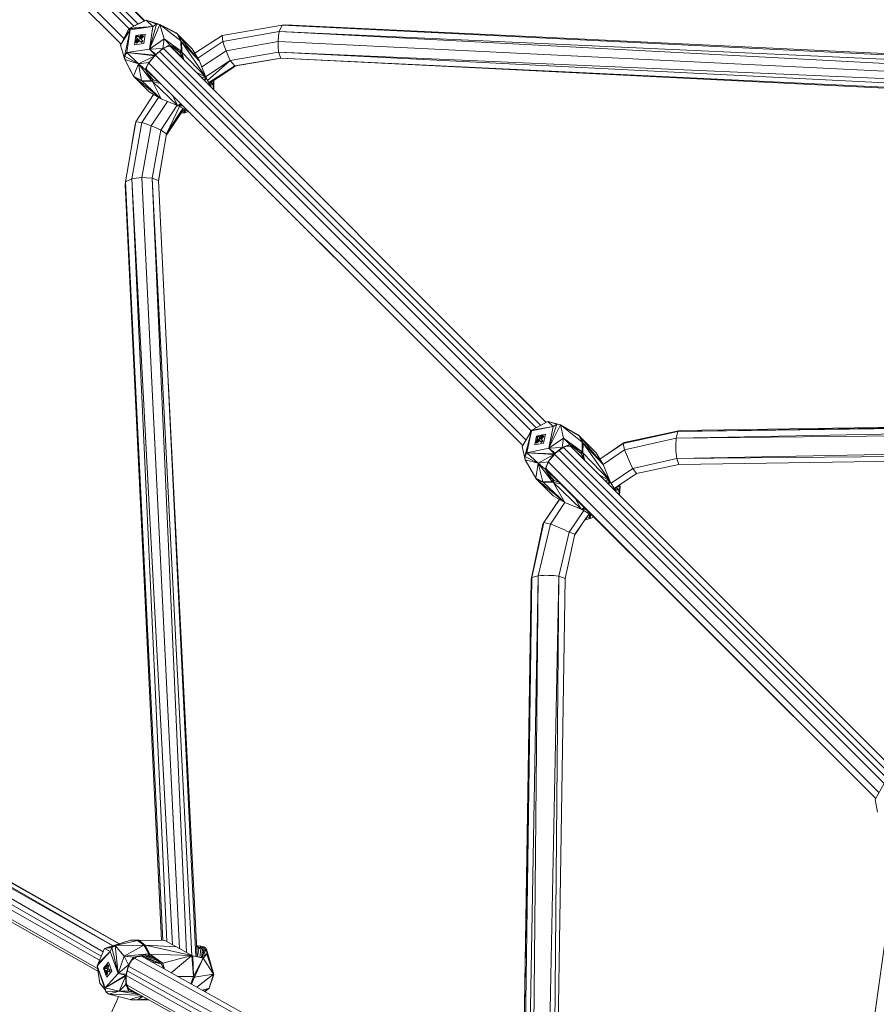
# Model space of a CAD drawing. Units: millimetres. Extents: x 1128 to 10599, y 116 to 7964.
# Drawn here: x 2008 to 2402, y 2691 to 3144 of the extents above; entities that cross this region are included whole.
import ezdxf

# ---------------------------------------------------------------- set-up
doc = ezdxf.new("R2010")
doc.units = ezdxf.units.MM

msp = doc.modelspace()

# ---------------------------------------------------------------- linework, layer by layer
at = {"color": 7, "linetype": 'Continuous', "lineweight": 15}
for p, q in [((2064.95, 3143.87), (1857.11, 3351.78)), ((1857.22, 3351.79), (2065.12, 3143.95)), ((1850.76, 3347.46), (2057.98, 3140.25)), ((1852.47, 3349.04), (2060.06, 3141.47)), ((1854.07, 3350.45), (2062.02, 3142.49)), ((1847.56, 3343.84), (2055.57, 3135.88)), ((1846.36, 3341.08), (2054.22, 3133.16)), ((2065.77, 3144.26), (2058.3, 3140.55)), ((2062.17, 3142.57), (2058.3, 3140.55)), ((2062.17, 3142.57), (2065.77, 3144.26)), ((2072.14, 3142.33), (2065.77, 3144.26)), ((2068.91, 3141.39), (2065.77, 3144.26)), ((2065.77, 3144.26), (2070.61, 3142.42)), ((2070.61, 3142.42), (2067.37, 3130.86)), ((2072.14, 3142.33), (2067.37, 3130.86)), ((2068.91, 3141.39), (2070.61, 3142.42)), ((2070.61, 3142.42), (2072.14, 3142.33)), ((2079.57, 3138.37), (2072.14, 3142.33)), ((2081.73, 3134.75), (2072.14, 3142.33)), ((2080.01, 3138.01), (2072.14, 3142.33)), ((2072.14, 3142.33), (2074.03, 3135.69)), ((2129.78, 3142.14), (2128.31, 3141.92)), ((2477.74, 3125.37), (2129.78, 3142.14)), ((2058.39, 3139.84), (2054.01, 3132.73)), ((2055.66, 3136.06), (2057.67, 3139.93)), ((2058.39, 3139.84), (2055.66, 3136.06)), ((2058.39, 3139.84), (2055.82, 3127.67)), ((2058.39, 3139.84), (2056.84, 3129.31)), ((2057.67, 3139.93), (2057.98, 3140.25)), ((2058.39, 3139.84), (2057.67, 3139.93)), ((2057.98, 3140.25), (2068.91, 3141.39)), ((2058.3, 3140.55), (2057.98, 3140.25)), ((2058.39, 3139.84), (2057.98, 3140.25)), ((2068.91, 3141.39), (2058.3, 3140.55)), ((2058.39, 3139.84), (2068.91, 3141.39)), ((2065.35, 3137.83), (2061.04, 3137.19)), ((2063.2, 3136.99), (2063.93, 3137.48)), ((2063.93, 3137.48), (2064.05, 3137.36)), ((2064.71, 3133.51), (2065.35, 3137.83)), ((2068.91, 3141.39), (2067.37, 3130.86)), ((2076.3, 3140.11), (2076.32, 3140.11)), ((2076.32, 3140.11), (2079.57, 3138.37)), ((2080.01, 3138.01), (2079.57, 3138.37)), ((2080.01, 3138.01), (2081.73, 3134.75)), ((2080.01, 3138.01), (2082.12, 3134.28)), ((2080.01, 3138.01), (2090.33, 3125.39)), ((2080.01, 3138.01), (2086.97, 3131.06)), ((2128.31, 3141.92), (2100.72, 3137.25)), ((2101.11, 3134.47), (2127.08, 3138.96)), ((2128.31, 3141.92), (2127.08, 3138.96)), ((2127.08, 3138.96), (2479.73, 3120.35)), ((2127.08, 3138.96), (2478.27, 3122.95)), ((2477.75, 3124.78), (2128.31, 3141.92)), ((2054.01, 3132.73), (2055.66, 3136.06)), ((2061.04, 3137.19), (2060.4, 3132.88)), ((2060.4, 3132.88), (2064.71, 3133.51)), ((2060.74, 3134.3), (2061.24, 3135.03)), ((2060.87, 3134.18), (2060.74, 3134.3)), ((2060.87, 3134.18), (2061, 3134.05)), ((2062.16, 3135.35), (2060.93, 3134.12)), ((2061.13, 3133.91), (2061, 3134.05)), ((2061.06, 3136.46), (2061.41, 3136.82)), ((2061.4, 3136.12), (2061.06, 3136.46)), ((2061.13, 3133.91), (2061.27, 3133.77)), ((2061.24, 3136.27), (2061.95, 3136.98)), ((2061.24, 3135.03), (2061.8, 3135.72)), ((2061.76, 3134.5), (2061.27, 3133.77)), ((2061.45, 3133.59), (2061.27, 3133.77)), ((2061.8, 3135.72), (2061.4, 3136.12)), ((2061.77, 3137.16), (2061.41, 3136.82)), ((2061.95, 3136.98), (2061.41, 3136.82)), ((2062.69, 3134.83), (2061.45, 3133.59)), ((2061.76, 3134.5), (2061.45, 3133.59)), ((2062.33, 3135.19), (2061.76, 3134.5)), ((2061.77, 3137.16), (2062.11, 3136.83)), ((2062.16, 3135.35), (2061.8, 3135.72)), ((2062.11, 3136.83), (2062.51, 3136.42)), ((2062.86, 3134.66), (2062.33, 3135.19)), ((2062.36, 3135.16), (2062.87, 3136.06)), ((2062.51, 3136.42), (2063.2, 3136.99)), ((2062.87, 3136.06), (2062.51, 3136.42)), ((2063.43, 3134.09), (2062.86, 3134.66)), ((2062.87, 3136.06), (2064.11, 3137.3)), ((2063.73, 3136.46), (2063.04, 3135.9)), ((2063.04, 3135.9), (2063.56, 3135.37)), ((2063.2, 3136.99), (2064.11, 3137.3)), ((2064.45, 3136.96), (2063.4, 3135.54)), ((2064.63, 3136.77), (2063.4, 3135.54)), ((2063.77, 3134.46), (2063.43, 3134.09)), ((2063.61, 3133.91), (2063.43, 3134.09)), ((2063.56, 3135.37), (2064.13, 3134.8)), ((2064.32, 3134.62), (2063.61, 3133.91)), ((2063.77, 3134.46), (2063.61, 3133.91)), ((2063.73, 3136.46), (2064.45, 3136.96)), ((2064.13, 3134.8), (2063.77, 3134.46)), ((2064.11, 3137.3), (2063.79, 3136.51)), ((2064.05, 3137.36), (2064.18, 3137.23)), ((2064.13, 3134.8), (2064.32, 3134.62)), ((2064.18, 3137.23), (2064.31, 3137.09)), ((2064.31, 3137.09), (2064.45, 3136.96)), ((2064.63, 3136.77), (2064.45, 3136.96)), ((2067.37, 3130.86), (2074.03, 3135.69)), ((2073.5, 3131.24), (2074.03, 3135.69)), ((2076.71, 3132.9), (2073.5, 3131.24)), ((2076.71, 3132.9), (2074.03, 3135.69)), ((2074.03, 3135.69), (2081.96, 3129.99)), ((2076.71, 3132.9), (2075.38, 3132.17)), ((2076.71, 3132.9), (2081.96, 3129.99)), ((2076.71, 3132.9), (2081.19, 3129.57)), ((2082.12, 3134.28), (2081.73, 3134.75)), ((2081.96, 3129.99), (2081.73, 3134.75)), ((2082.12, 3134.28), (2081.96, 3129.99)), ((2082.26, 3129.56), (2082.12, 3134.28)), ((2093.24, 3118.03), (2082.12, 3134.28)), ((2082.12, 3134.28), (2090.33, 3125.39)), ((2082.12, 3134.28), (2082.12, 3129.77)), ((2100.72, 3137.25), (2088.2, 3128.99)), ((2089.5, 3126.8), (2101.11, 3134.47)), ((2100.72, 3137.25), (2101.11, 3134.47)), ((2102.56, 3130.06), (2126.47, 3134.44)), ((2126.47, 3134.44), (2481.56, 3117.07)), ((2055.9, 3126.09), (2054.01, 3132.73)), ((2055.82, 3127.67), (2056.84, 3129.31)), ((2067.37, 3130.86), (2056.84, 3129.31)), ((2062.26, 3124.16), (2056.84, 3129.31)), ((2056.84, 3129.31), (2069.73, 3127.87)), ((2070.04, 3128.18), (2056.84, 3129.31)), ((2067.37, 3130.86), (2073.5, 3131.24)), ((2070.04, 3128.18), (2067.37, 3130.86)), ((2067.37, 3130.86), (2070.36, 3128.49)), ((2070.04, 3128.18), (2070.36, 3128.49)), ((2070.04, 3128.18), (2070.35, 3128.44)), ((2070.35, 3128.44), (2070.21, 3128.3)), ((2072.57, 3130.43), (2070.35, 3128.44)), ((2070.36, 3128.49), (2070.35, 3128.44)), ((2070.36, 3128.49), (2073.5, 3131.24)), ((2072.57, 3130.43), (2070.36, 3128.49)), ((2245.3, 2956.54), (2071.95, 3129.86)), ((2072.57, 3130.43), (2074.16, 3131.56)), ((2072.57, 3130.43), (2073.5, 3131.24)), ((2075.38, 3132.17), (2073.5, 3131.24)), ((2073.5, 3131.24), (2074.16, 3131.56)), ((2073.76, 3131.27), (2247.38, 2957.66)), ((2074.16, 3131.56), (2075.38, 3132.17)), ((2077.56, 3132.27), (2075.38, 3132.17)), ((2076.81, 3132.24), (2249.93, 2959.04)), ((2082.44, 3126.97), (2077.01, 3132.24)), ((2081.43, 3129.21), (2079.67, 3130.71)), ((2081.43, 3129.21), (2080.72, 3129.92)), ((2080.97, 3129.74), (2081.32, 3129.39)), ((2081.96, 3129.99), (2081.19, 3129.57)), ((2081.19, 3129.57), (2081.19, 3129.57)), ((2081.19, 3129.57), (2081.32, 3129.39)), ((2081.32, 3129.39), (2082.12, 3129.77)), ((2081.43, 3129.21), (2081.32, 3129.39)), ((2081.43, 3129.21), (2082.12, 3129.77)), ((2081.43, 3129.21), (2082.26, 3129.56)), ((2081.43, 3129.21), (2082.44, 3126.97)), ((2082.12, 3129.77), (2081.96, 3129.99)), ((2082.12, 3129.77), (2082.26, 3129.56)), ((2093.24, 3118.03), (2082.26, 3129.56)), ((2083.11, 3125.93), (2082.26, 3129.56)), ((2082.65, 3126.39), (2082.26, 3129.56)), ((2082.26, 3129.56), (2082.44, 3126.97)), ((2086.97, 3131.06), (2090.33, 3125.39)), ((2091.4, 3122.69), (2102.56, 3130.06)), ((2104.52, 3125.71), (2126.74, 3129.56)), ((2126.74, 3129.56), (2483.35, 3113.9)), ((2127.83, 3126.74), (2126.74, 3129.56)), ((2484.74, 3111.37), (2126.74, 3129.56)), ((2062.26, 3124.16), (2055.82, 3127.67)), ((2055.9, 3126.09), (2055.82, 3127.67)), ((2062.26, 3124.16), (2055.9, 3126.09)), ((2059.97, 3118.54), (2055.9, 3126.09)), ((2057.9, 3122.15), (2055.9, 3126.09)), ((2062.26, 3124.16), (2059.97, 3118.54)), ((2062.26, 3124.16), (2069.73, 3127.87)), ((2062.26, 3124.16), (2066.99, 3124.73)), ((2062.26, 3124.16), (2065.34, 3121.56)), ((2062.26, 3124.16), (2068.24, 3116.27)), ((2062.26, 3124.16), (2063.63, 3116.45)), ((2066.99, 3124.73), (2065.34, 3121.56)), ((2066.42, 3123.63), (2067.62, 3125.42)), ((2069.73, 3127.87), (2066.99, 3124.73)), ((2069.79, 3127.87), (2066.99, 3124.73)), ((2066.99, 3124.73), (2067.62, 3125.42)), ((2067, 3124.5), (2240.66, 2950.91)), ((2069.79, 3127.87), (2067.62, 3125.42)), ((2070.04, 3128.18), (2069.73, 3127.87)), ((2069.93, 3128.01), (2069.73, 3127.87)), ((2069.79, 3127.87), (2069.73, 3127.87)), ((2069.79, 3127.87), (2069.93, 3128.01)), ((2070.04, 3128.18), (2069.93, 3128.01)), ((2070.07, 3128.16), (2069.93, 3128.01)), ((2070.04, 3128.18), (2070.21, 3128.3)), ((2070.04, 3128.18), (2070.07, 3128.16)), ((2070.21, 3128.3), (2070.07, 3128.16)), ((2070.07, 3128.16), (2243.04, 2955.19)), ((2082.56, 3126.48), (2082.44, 3126.97)), ((2093.24, 3118.03), (2090.33, 3125.39)), ((2093.17, 3118.22), (2104.52, 3125.71)), ((2104.52, 3125.71), (2094.05, 3116.49)), ((2106.57, 3123.21), (2104.52, 3125.71)), ((2127.83, 3126.74), (2106.57, 3123.21)), ((2107.05, 3123.18), (2127.96, 3126.74)), ((2485.26, 3109), (2127.83, 3126.74)), ((2485.14, 3109.63), (2127.83, 3126.74)), ((2057.9, 3122.15), (2059.97, 3118.54)), ((2065.9, 3122.37), (2065.34, 3121.56)), ((2065.34, 3121.56), (2068.24, 3116.27)), ((2066.41, 3123.62), (2065.9, 3122.37)), ((2065.94, 3120.46), (2065.9, 3122.37)), ((2065.92, 3121.61), (2239.14, 2948.33)), ((2065.92, 3121.52), (2066.55, 3120.86)), ((2065.92, 3121.29), (2071.49, 3115.88)), ((2066.18, 3120.02), (2069.01, 3116.8)), ((2066.55, 3120.86), (2224.84, 2962.63)), ((2093.24, 3118.03), (2088.74, 3120.3)), ((2106.57, 3123.21), (2094.58, 3115.53)), ((2095.08, 3115.28), (2107.05, 3123.18)), ((2106.57, 3123.21), (2107.05, 3123.18)), ((2063.63, 3116.45), (2059.97, 3118.54)), ((2060.08, 3118.37), (2059.97, 3118.54)), ((2060.08, 3118.37), (2063.63, 3116.45)), ((2060.08, 3118.37), (2063.91, 3116.12)), ((2060.08, 3118.37), (2060.21, 3118.22)), ((2072.69, 3107.96), (2060.21, 3118.22)), ((2060.21, 3118.22), (2063.91, 3116.12)), ((2067.17, 3111.26), (2060.21, 3118.22)), ((2068.24, 3116.27), (2063.63, 3116.45)), ((2063.63, 3116.45), (2063.91, 3116.12)), ((2068.24, 3116.27), (2063.91, 3116.12)), ((2072.69, 3107.96), (2063.91, 3116.12)), ((2063.91, 3116.12), (2068.66, 3115.97)), ((2069.01, 3116.8), (2066.65, 3119.16)), ((2066.69, 3119.09), (2068.65, 3117.04)), ((2068.65, 3117.04), (2066.93, 3118.65)), ((2067.46, 3118.29), (2068.84, 3116.91)), ((2068.24, 3116.27), (2068.65, 3117.04)), ((2068.24, 3116.27), (2068.84, 3116.91)), ((2068.24, 3116.27), (2068.45, 3116.11)), ((2068.84, 3116.91), (2068.45, 3116.11)), ((2068.45, 3116.11), (2068.66, 3115.97)), ((2068.65, 3117.04), (2068.84, 3116.91)), ((2068.66, 3115.97), (2069.01, 3116.8)), ((2080.2, 3104.99), (2068.66, 3115.97)), ((2072.28, 3115.14), (2068.66, 3115.97)), ((2072.69, 3107.96), (2068.66, 3115.97)), ((2068.84, 3116.91), (2069.01, 3116.8)), ((2071.55, 3115.86), (2069.01, 3116.8)), ((2093.24, 3118.03), (2091.2, 3117.83)), ((2093.24, 3118.03), (2092.44, 3116.59)), ((2093.35, 3117.83), (2092.56, 3116.47)), ((2092.67, 3116.36), (2093.44, 3117.61)), ((2093.24, 3118.03), (2093.35, 3117.83)), ((2093.44, 3117.61), (2093.35, 3117.83)), ((2095.37, 3114.11), (2093.44, 3117.61)), ((2094.88, 3114.99), (2096.7, 3114.78)), ((2095.37, 3114.11), (2096.7, 3114.78)), ((2096.7, 3114.78), (2095.49, 3115.55)), ((2096.85, 3116.45), (2096.7, 3114.78)), ((2096.7, 3114.78), (2096.82, 3112.21)), ((2096.88, 3116.47), (2096.89, 3112.14)), ((2072.69, 3107.96), (2067.17, 3111.26)), ((2095.37, 3114.11), (2095.1, 3113.93)), ((2095.37, 3114.11), (2095.11, 3113.92)), ((2095.37, 3114.11), (2095.73, 3113.3)), ((2069.23, 3110.02), (2060.96, 3097.46)), ((2063.74, 3097.07), (2071.42, 3108.72)), ((2068.15, 3095.62), (2075.54, 3106.83)), ((2072.69, 3107.96), (2080.2, 3104.99)), ((2078.02, 3109.4), (2080.2, 3104.99)), ((2081.62, 3105.8), (2080.2, 3104.99)), ((2072.5, 3093.66), (2080.01, 3105.06)), ((2075.03, 3091.13), (2082.94, 3103.15)), ((2075.13, 3091.97), (2081.15, 3104.49)), ((2082.72, 3103.6), (2075.7, 3093.14)), ((2080.62, 3104.79), (2080.2, 3104.99)), ((2080.4, 3104.87), (2080.2, 3104.99)), ((2080.62, 3104.79), (2080.4, 3104.87)), ((2080.62, 3104.79), (2081.86, 3105.56)), ((2080.62, 3104.79), (2081.9, 3105.51)), ((2080.62, 3104.79), (2082.63, 3104.79)), ((2080.62, 3104.79), (2084.13, 3102.81)), ((2083.44, 3101.53), (2081.78, 3101.38)), ((2083.44, 3101.53), (2082.81, 3102.94)), ((2083.44, 3101.53), (2083.36, 3103.24)), ((2083.44, 3101.53), (2083.4, 3103.22)), ((2083.44, 3101.53), (2084.13, 3102.81)), ((2083.44, 3101.53), (2085.28, 3102.14)), ((2084.52, 3102.9), (2084.13, 3102.81)), ((2060.96, 3097.46), (2056.24, 3069.85)), ((2059.18, 3071.12), (2063.74, 3097.07)), ((2060.96, 3097.46), (2060.71, 3096.25)), ((2060.96, 3097.46), (2063.74, 3097.07)), ((2059.19, 3087.14), (2060.71, 3096.25)), ((2063.79, 3071.76), (2068.15, 3095.62)), ((2068.57, 3071.51), (2072.5, 3093.66)), ((2075.13, 3091.97), (2072.5, 3093.66)), ((2075.03, 3091.13), (2075.4, 3092.52)), ((2071.48, 3070.4), (2075.13, 3091.97)), ((2071.5, 3070), (2075.03, 3091.13)), ((2075.13, 3091.97), (2075.03, 3091.13)), ((2056.24, 3069.85), (2056.09, 3068.45)), ((2056.24, 3069.85), (2059.18, 3071.12)), ((2056.24, 3069.85), (2073.45, 2720.48)), ((2077.87, 2718.49), (2059.18, 3071.12)), ((2075.27, 2719.95), (2059.18, 3071.12)), ((2081.15, 2716.65), (2063.79, 3071.76)), ((2084.32, 2714.88), (2068.57, 3071.51)), ((2068.57, 3071.51), (2086.86, 2713.48)), ((2071.48, 3070.4), (2068.57, 3071.51)), ((2071.48, 3070.4), (2088.59, 2713.07)), ((2056.09, 3068.45), (2072.85, 2720.49)), ((2076.03, 2975.51), (2075.9, 2978.04)), ((2076.03, 2975.51), (2089.22, 2712.94)), ((2238.03, 2970.95), (2232.73, 2976.25)), ((2238.03, 2970.95), (2249.94, 2959.04)), ((2243.04, 2955.19), (2253.14, 2957.17)), ((2243.13, 2955.1), (2253.14, 2957.17)), ((2250.62, 2959.41), (2243.36, 2955.49)), ((2253.14, 2957.17), (2243.36, 2955.49)), ((2256.5, 2957.96), (2250.62, 2959.41)), ((2253.14, 2957.17), (2250.62, 2959.41)), ((2250.62, 2959.41), (2254.87, 2958.16)), ((2254.87, 2958.16), (2251.07, 2947.16)), ((2256.5, 2957.96), (2251.07, 2947.16)), ((2253.14, 2957.17), (2251.07, 2947.16)), ((2253.14, 2957.17), (2254.87, 2958.16)), ((2254.87, 2958.16), (2256.5, 2957.96)), ((2264.69, 2953.25), (2256.5, 2957.96)), ((2265.15, 2952.88), (2256.5, 2957.96)), ((2266.51, 2949.97), (2256.5, 2957.96)), ((2256.5, 2957.96), (2257.9, 2951.82)), ((2309.78, 2951.84), (2571.36, 2956.74)), ((2310.52, 2954.83), (2570.09, 2959.37)), ((2570.31, 2958.53), (2310.52, 2954.83)), ((2535.19, 2958.76), (2311.56, 2955.27)), ((2243.13, 2955.1), (2238.87, 2947.87)), ((2243.13, 2955.1), (2240.08, 2943.41)), ((2243.13, 2955.1), (2241.06, 2945.09)), ((2241.13, 2951.71), (2242.74, 2954.86)), ((2242.74, 2954.86), (2243.04, 2955.19)), ((2243.13, 2955.1), (2242.74, 2954.86)), ((2243.36, 2955.49), (2243.04, 2955.19)), ((2243.13, 2955.1), (2243.04, 2955.19)), ((2245.47, 2952.76), (2244.62, 2948.65)), ((2245.39, 2952.13), (2245.73, 2952.5)), ((2245.65, 2951.87), (2245.39, 2952.13)), ((2249.57, 2953.6), (2245.47, 2952.76)), ((2245.59, 2951.93), (2246.3, 2952.64)), ((2246, 2951.52), (2245.65, 2951.87)), ((2246.09, 2952.84), (2245.73, 2952.5)), ((2246.3, 2952.64), (2245.73, 2952.5)), ((2246.09, 2952.84), (2246.36, 2952.57)), ((2246.36, 2952.57), (2246.71, 2952.23)), ((2246.57, 2950.95), (2247.11, 2951.82)), ((2246.71, 2952.23), (2247.4, 2952.79)), ((2247.11, 2951.82), (2246.71, 2952.23)), ((2247.11, 2951.82), (2248.35, 2953.06)), ((2247.87, 2952.32), (2247.17, 2951.76)), ((2247.17, 2951.76), (2247.65, 2951.28)), ((2247.58, 2951.36), (2247.17, 2951.76)), ((2247.4, 2952.79), (2248.14, 2953.27)), ((2247.4, 2952.79), (2248.35, 2953.06)), ((2248.61, 2952.8), (2247.58, 2951.36)), ((2248.81, 2952.59), (2247.58, 2951.36)), ((2247.87, 2952.32), (2248.61, 2952.8)), ((2248.35, 2953.06), (2248.08, 2952.46)), ((2248.14, 2953.27), (2248.25, 2953.16)), ((2248.2, 2953.21), (2248.14, 2953.27)), ((2248.14, 2953.27), (2248.14, 2953.26)), ((2248.25, 2953.16), (2248.36, 2953.04)), ((2248.36, 2953.04), (2248.48, 2952.92)), ((2248.48, 2952.92), (2248.61, 2952.8)), ((2248.81, 2952.59), (2248.61, 2952.8)), ((2248.72, 2949.5), (2249.57, 2953.6)), ((2251.07, 2947.16), (2257.9, 2951.82)), ((2257.28, 2947.45), (2257.9, 2951.82)), ((2260.77, 2948.84), (2257.9, 2951.82)), ((2257.9, 2951.82), (2266.45, 2945.5)), ((2265.15, 2952.88), (2264.69, 2953.25)), ((2265.15, 2952.88), (2266.51, 2949.97)), ((2265.15, 2952.88), (2266.92, 2949.48)), ((2265.15, 2952.88), (2276.09, 2939.64)), ((2265.15, 2952.88), (2272.98, 2945.04)), ((2310.52, 2954.83), (2285.29, 2949.37)), ((2311.56, 2955.27), (2285.76, 2949.72)), ((2286.04, 2946.42), (2309.78, 2951.84)), ((2310.52, 2954.83), (2309.78, 2951.84)), ((2309.78, 2951.84), (2572.71, 2954.44)), ((2311.56, 2955.27), (2310.52, 2954.83)), ((2240.26, 2941.73), (2238.87, 2947.87)), ((2251.07, 2947.16), (2241.06, 2945.09)), ((2244.62, 2948.65), (2248.72, 2949.5)), ((2244.96, 2950.08), (2245.44, 2950.82)), ((2245.07, 2949.98), (2244.96, 2950.08)), ((2245.07, 2949.98), (2245.18, 2949.86)), ((2246.4, 2951.12), (2245.17, 2949.88)), ((2245.17, 2949.88), (2245.18, 2949.86)), ((2245.3, 2949.74), (2245.18, 2949.86)), ((2245.3, 2949.74), (2245.43, 2949.62)), ((2245.9, 2950.36), (2245.43, 2949.62)), ((2245.63, 2949.41), (2245.43, 2949.62)), ((2245.44, 2950.82), (2246, 2951.52)), ((2246.87, 2950.65), (2245.63, 2949.41)), ((2245.9, 2950.36), (2245.63, 2949.41)), ((2246.46, 2951.06), (2245.9, 2950.36)), ((2246.4, 2951.12), (2246, 2951.52)), ((2246.94, 2950.58), (2246.46, 2951.06)), ((2247.48, 2950.04), (2246.94, 2950.58)), ((2247.82, 2950.41), (2247.48, 2950.04)), ((2247.68, 2949.84), (2247.48, 2950.04)), ((2247.65, 2951.28), (2248.18, 2950.75)), ((2248.39, 2950.54), (2247.68, 2949.84)), ((2247.82, 2950.41), (2247.68, 2949.84)), ((2248.18, 2950.75), (2247.82, 2950.41)), ((2248.18, 2950.75), (2248.39, 2950.54)), ((2251.07, 2947.16), (2257.28, 2947.45)), ((2253.71, 2944.52), (2251.07, 2947.16)), ((2251.07, 2947.16), (2254.03, 2944.83)), ((2254.03, 2944.83), (2257.28, 2947.45)), ((2256.38, 2946.62), (2258.07, 2947.65)), ((2256.38, 2946.62), (2257.28, 2947.45)), ((2260.77, 2948.84), (2257.28, 2947.45)), ((2259.41, 2948.15), (2257.28, 2947.45)), ((2257.28, 2947.45), (2258.07, 2947.65)), ((2257.83, 2947.5), (2410.12, 2795.22)), ((2258.07, 2947.65), (2259.41, 2948.15)), ((2260.77, 2948.84), (2259.41, 2948.15)), ((2261.83, 2948.03), (2259.41, 2948.15)), ((2260.77, 2948.84), (2266.45, 2945.5)), ((2260.77, 2948.84), (2265.7, 2945.06)), ((2412.48, 2796.58), (2261.06, 2948.07)), ((2267.09, 2942.33), (2261.15, 2948.06)), ((2265.96, 2944.68), (2262.62, 2947.43)), ((2266.45, 2945.5), (2266.51, 2949.97)), ((2266.92, 2949.48), (2266.45, 2945.5)), ((2266.92, 2949.48), (2266.51, 2949.97)), ((2266.92, 2949.48), (2266.62, 2945.27)), ((2266.78, 2945.05), (2266.92, 2949.48)), ((2279.14, 2932.13), (2266.92, 2949.48)), ((2266.92, 2949.48), (2276.09, 2939.64)), ((2285.76, 2949.72), (2274.63, 2942.17)), ((2285.29, 2949.37), (2274.64, 2942.16)), ((2285.76, 2949.72), (2285.29, 2949.37)), ((2285.29, 2949.37), (2286.04, 2946.42)), ((2310.03, 2942.39), (2576.61, 2947.73)), ((2240.08, 2943.41), (2241.06, 2945.09)), ((2246.15, 2940.28), (2240.08, 2943.41)), ((2240.26, 2941.73), (2240.08, 2943.41)), ((2246.15, 2940.28), (2241.06, 2945.09)), ((2241.06, 2945.09), (2253.4, 2944.2)), ((2253.71, 2944.52), (2241.06, 2945.09)), ((2246.15, 2940.28), (2253.4, 2944.2)), ((2253.4, 2944.2), (2250.77, 2940.95)), ((2253.52, 2944.14), (2250.77, 2940.95)), ((2253.52, 2944.14), (2251.43, 2941.6)), ((2253.71, 2944.52), (2253.4, 2944.2)), ((2253.66, 2944.28), (2253.4, 2944.2)), ((2253.52, 2944.14), (2253.4, 2944.2)), ((2253.52, 2944.14), (2253.66, 2944.28)), ((2253.71, 2944.52), (2253.66, 2944.28)), ((2253.8, 2944.42), (2253.66, 2944.28)), ((2253.71, 2944.52), (2254.03, 2944.83)), ((2253.71, 2944.52), (2254.09, 2944.7)), ((2253.71, 2944.52), (2253.94, 2944.56)), ((2253.71, 2944.52), (2253.8, 2944.42)), ((2253.94, 2944.56), (2253.8, 2944.42)), ((2253.8, 2944.42), (2405.54, 2792.69)), ((2254.09, 2944.7), (2253.94, 2944.56)), ((2256.38, 2946.62), (2254.03, 2944.83)), ((2254.03, 2944.83), (2254.09, 2944.7)), ((2256.38, 2946.62), (2254.09, 2944.7)), ((2255.83, 2946.16), (2408.01, 2794)), ((2265.96, 2944.68), (2265.19, 2945.45)), ((2265.46, 2945.24), (2265.84, 2944.86)), ((2266.45, 2945.5), (2265.7, 2945.06)), ((2265.7, 2945.06), (2265.7, 2945.06)), ((2265.7, 2945.06), (2265.84, 2944.86)), ((2265.84, 2944.86), (2266.62, 2945.27)), ((2265.96, 2944.68), (2265.84, 2944.86)), ((2265.96, 2944.68), (2266.62, 2945.27)), ((2265.96, 2944.68), (2266.78, 2945.05)), ((2265.96, 2944.68), (2267.09, 2942.33)), ((2266.62, 2945.27), (2266.45, 2945.5)), ((2266.62, 2945.27), (2266.78, 2945.05)), ((2267.71, 2941.41), (2266.78, 2945.05)), ((2279.14, 2932.13), (2266.78, 2945.05)), ((2267.25, 2941.87), (2266.78, 2945.05)), ((2266.78, 2945.05), (2267.09, 2942.33)), ((2272.98, 2945.04), (2276.09, 2939.64)), ((2276.07, 2939.66), (2286.04, 2946.42)), ((2577.68, 2944.9), (2310.03, 2942.39)), ((2311.04, 2939.65), (2577.91, 2943.79)), ((2246.15, 2940.28), (2240.26, 2941.73)), ((2245.08, 2933.43), (2240.26, 2941.73)), ((2246.15, 2940.28), (2245.08, 2933.43)), ((2246.15, 2940.28), (2250.77, 2940.95)), ((2246.15, 2940.28), (2249.39, 2937.5)), ((2246.15, 2940.28), (2248.4, 2931.68)), ((2246.15, 2940.28), (2252.73, 2931.78)), ((2250.77, 2940.95), (2249.39, 2937.5)), ((2250.37, 2939.68), (2249.39, 2937.5)), ((2249.97, 2938.3), (2249.39, 2937.5)), ((2250.37, 2939.68), (2249.97, 2938.3)), ((2250.21, 2936.1), (2249.97, 2938.3)), ((2250.37, 2939.68), (2251.43, 2941.6)), ((2250.37, 2939.68), (2250.77, 2940.95)), ((2250.77, 2940.95), (2251.43, 2941.6)), ((2250.91, 2940.66), (2403.14, 2788.51)), ((2267.19, 2941.93), (2267.09, 2942.33)), ((2279.14, 2932.13), (2276.09, 2939.64)), ((2310.03, 2942.39), (2289.77, 2937.79)), ((2291.44, 2935.46), (2311.04, 2939.65)), ((2311.04, 2939.65), (2310.03, 2942.39)), ((2248.4, 2931.68), (2245.08, 2933.43)), ((2245.2, 2933.25), (2245.08, 2933.43)), ((2249.39, 2937.5), (2252.73, 2931.78)), ((2250.06, 2937.53), (2401.64, 2785.89)), ((2250.08, 2937.33), (2250.89, 2936.44)), ((2250.11, 2937.07), (2255.01, 2932.32)), ((2250.12, 2937.26), (2250.89, 2936.44)), ((2250.2, 2936.15), (2253.55, 2932.26)), ((2250.89, 2936.44), (2401.59, 2785.8)), ((2253.55, 2932.26), (2250.91, 2934.9)), ((2250.92, 2934.89), (2253.17, 2932.52)), ((2253.17, 2932.52), (2251.23, 2934.34)), ((2252.05, 2933.69), (2253.36, 2932.38)), ((2279.14, 2932.13), (2274.26, 2934.86)), ((2289.77, 2937.79), (2279.77, 2931.01)), ((2281.2, 2928.64), (2291.44, 2935.46)), ((2291.44, 2935.46), (2289.77, 2937.79)), ((2245.2, 2933.25), (2248.4, 2931.68)), ((2245.2, 2933.25), (2248.71, 2931.32)), ((2245.2, 2933.25), (2245.35, 2933.08)), ((2258.44, 2922.2), (2245.35, 2933.08)), ((2245.35, 2933.08), (2248.71, 2931.32)), ((2253.18, 2925.24), (2245.35, 2933.08)), ((2252.73, 2931.78), (2248.4, 2931.68)), ((2248.4, 2931.68), (2248.71, 2931.32)), ((2252.73, 2931.78), (2248.71, 2931.32)), ((2248.71, 2931.32), (2253.18, 2931.45)), ((2258.44, 2922.2), (2248.71, 2931.32)), ((2252.73, 2931.78), (2253.17, 2932.52)), ((2252.73, 2931.78), (2253.36, 2932.38)), ((2252.73, 2931.78), (2252.96, 2931.6)), ((2253.36, 2932.38), (2252.96, 2931.6)), ((2252.96, 2931.6), (2253.18, 2931.45)), ((2253.17, 2932.52), (2253.36, 2932.38)), ((2253.18, 2931.45), (2253.55, 2932.26)), ((2256.8, 2930.53), (2253.18, 2931.45)), ((2266.09, 2919.09), (2253.18, 2931.45)), ((2258.44, 2922.2), (2253.18, 2931.45)), ((2253.36, 2932.38), (2253.55, 2932.26)), ((2256.03, 2931.3), (2253.55, 2932.26)), ((2279.14, 2932.13), (2276.99, 2932.13)), ((2279.14, 2932.13), (2278.33, 2930.78)), ((2279.27, 2931.91), (2278.47, 2930.65)), ((2278.6, 2930.52), (2279.37, 2931.68)), ((2279.14, 2932.13), (2279.27, 2931.91)), ((2279.37, 2931.68), (2279.27, 2931.91)), ((2281.75, 2927.73), (2279.37, 2931.68)), ((2287.18, 2932.62), (2281.23, 2928.59)), ((2283.97, 2929.68), (2282.08, 2928.87)), ((2282.08, 2928.87), (2282.19, 2929.25)), ((2283.97, 2929.68), (2283.3, 2929.99)), ((2283.97, 2929.68), (2283.42, 2928.06)), ((2283.97, 2929.68), (2283.67, 2930.25)), ((2283.97, 2929.68), (2283.72, 2925.39)), ((2258.44, 2922.2), (2253.18, 2925.24)), ((2282.08, 2928.87), (2281.34, 2928.41)), ((2281.36, 2928.36), (2283.42, 2928.06)), ((2281.75, 2927.73), (2281.5, 2927.61)), ((2281.75, 2927.73), (2281.51, 2927.6)), ((2281.75, 2927.73), (2283.42, 2928.06)), ((2281.75, 2927.73), (2282.11, 2927)), ((2283.42, 2928.06), (2282.08, 2928.87)), ((2283.42, 2928.06), (2283.55, 2925.56)), ((2248.88, 2912.99), (2255.97, 2923.63)), ((2256.06, 2923.58), (2248.88, 2912.99)), ((2256.05, 2923.58), (2248.88, 2912.99)), ((2251.83, 2912.23), (2258.56, 2922.15)), ((2258.44, 2922.2), (2266.09, 2919.09)), ((2263.47, 2923.87), (2266.09, 2919.09)), ((2267.43, 2919.9), (2266.09, 2919.09)), ((2267.21, 2918.45), (2260.45, 2908.49)), ((2263.12, 2907.59), (2269.66, 2916.95)), ((2266.55, 2918.86), (2266.09, 2919.09)), ((2266.31, 2918.96), (2266.09, 2919.09)), ((2266.55, 2918.86), (2266.31, 2918.96)), ((2266.55, 2918.86), (2267.7, 2919.63)), ((2266.55, 2918.86), (2267.75, 2919.58)), ((2266.55, 2918.86), (2268.58, 2918.75)), ((2266.55, 2918.86), (2270.51, 2916.42)), ((2269.1, 2916.15), (2269.52, 2916.31)), ((2269.52, 2916.31), (2269.76, 2916.88)), ((2270.17, 2914.81), (2269.52, 2916.31)), ((2270.17, 2914.81), (2269.94, 2916.78)), ((2270.17, 2914.81), (2270.51, 2916.42)), ((2270.17, 2914.81), (2271.92, 2915.42)), ((2270.85, 2916.49), (2270.51, 2916.42)), ((2248.39, 2912.18), (2242.96, 2886.66)), ((2248.88, 2912.99), (2243.31, 2887.67)), ((2246.26, 2888.43), (2251.83, 2912.23)), ((2248.88, 2912.99), (2248.39, 2912.18)), ((2248.88, 2912.99), (2251.83, 2912.23)), ((2267.74, 2914.21), (2263.05, 2907.29)), ((2263.05, 2907.29), (2267.14, 2913.31)), ((2267.14, 2913.31), (2268.36, 2915.1)), ((2268.54, 2914.26), (2267.98, 2914.55)), ((2268.54, 2914.26), (2268.24, 2914.92)), ((2268.54, 2914.26), (2268.4, 2915.15)), ((2270.17, 2914.81), (2268.54, 2914.26)), ((2260.45, 2908.49), (2255.72, 2888.22)), ((2258.58, 2887.19), (2263.12, 2907.59)), ((2263.12, 2907.59), (2260.45, 2908.49)), ((2241.48, 2626.87), (2246.26, 2888.43)), ((2243.31, 2887.67), (2246.26, 2888.43)), ((2243.78, 2625.51), (2246.26, 2888.43)), ((2250.49, 2621.62), (2255.72, 2888.22)), ((2255.72, 2888.22), (2253.32, 2620.54)), ((2258.58, 2887.19), (2255.72, 2888.22)), ((2238.85, 2628.14), (2243.31, 2887.67)), ((2239.61, 2672.17), (2242.96, 2886.66)), ((2243.31, 2887.67), (2239.69, 2627.92)), ((2243.31, 2887.67), (2242.96, 2886.66)), ((2254.44, 2620.29), (2258.58, 2887.19)), ((2050.56, 2718.06), (1873.03, 2820.3)), ((2053.4, 2718.95), (1873.06, 2820.33)), ((1873.09, 2820.35), (2053.4, 2718.95)), ((1874.95, 2820.44), (2053.45, 2718.97)), ((2045.98, 2715.29), (1870.48, 2816.57)), ((2050.47, 2718.03), (1871.55, 2818.99)), ((1869.81, 2813.65), (2045.12, 2713.3)), ((1869.56, 2810.59), (2044.28, 2711.38)), ((1870.09, 2806.36), (2043.44, 2707.52)), ((1871.95, 2803.76), (2043.6, 2706.39)), ((2405.54, 2792.69), (2401.35, 2785.39)), ((2402.36, 2779.63), (2401.35, 2785.39)), ((2384.32, 2563.81), (2407.58, 2732.56)), ((2046.65, 2716.83), (2058.63, 2720.6)), ((2061.85, 2720.54), (2051.5, 2718.23)), ((2058.63, 2720.6), (2059.09, 2720.65)), ((2058.63, 2720.6), (2061.85, 2720.54)), ((2062.1, 2720.58), (2058.63, 2720.6)), ((2062.34, 2720.59), (2059.09, 2720.65)), ((2062.1, 2720.58), (2059.09, 2720.65)), ((2062.1, 2720.58), (2061.85, 2720.54)), ((2064.76, 2718.32), (2061.85, 2720.54)), ((2062.1, 2720.58), (2062.34, 2720.59)), ((2062.1, 2720.58), (2065.33, 2718.28)), ((2062.1, 2720.58), (2064.76, 2718.32)), ((2074.34, 2720.47), (2062.34, 2720.59)), ((2062.34, 2720.59), (2065.33, 2718.28)), ((2079.67, 2717.48), (2074.34, 2720.47)), ((2046.65, 2716.83), (2043.62, 2709.86)), ((2046.65, 2716.83), (2051.5, 2718.23)), ((2046.65, 2716.83), (2049.93, 2717.2)), ((2046.65, 2716.83), (2049.15, 2715.37)), ((2049.93, 2717.2), (2049.15, 2715.37)), ((2051.5, 2718.23), (2049.93, 2717.2)), ((2052.87, 2705.22), (2049.93, 2717.2)), ((2064.76, 2718.32), (2051.5, 2718.23)), ((2052.87, 2705.22), (2051.5, 2718.23)), ((2051.5, 2718.23), (2055.64, 2713.24)), ((2064.76, 2718.32), (2055.64, 2713.24)), ((2065.33, 2718.28), (2064.76, 2718.32)), ((2067.24, 2714.22), (2064.76, 2718.32)), ((2066.95, 2714.28), (2064.76, 2718.32)), ((2067.51, 2714.15), (2065.33, 2718.28)), ((2086.76, 2713.51), (2065.33, 2718.28)), ((2065.33, 2718.28), (2079.67, 2717.48)), ((2067.24, 2714.22), (2065.33, 2718.28)), ((2086.76, 2713.51), (2079.67, 2717.48)), ((2088.97, 2717.95), (2089.55, 2718.04)), ((2089.55, 2718.04), (2089.01, 2717.2)), ((2090.01, 2716.93), (2089.02, 2716.99)), ((2090.01, 2716.93), (2089.48, 2712.89)), ((2089.55, 2718.04), (2090.01, 2716.93)), ((2089.55, 2718.04), (2091.12, 2717.86)), ((2090.01, 2716.93), (2091.12, 2717.86)), ((2092.34, 2717.5), (2090.01, 2716.93)), ((2091, 2716.66), (2090.01, 2716.93)), ((2091, 2716.66), (2090.48, 2712.69)), ((2092.34, 2717.5), (2091, 2716.66)), ((2091.75, 2716.28), (2091, 2716.66)), ((2092.34, 2717.5), (2091.12, 2717.86)), ((2091.75, 2716.28), (2091.29, 2712.74)), ((2092.34, 2717.5), (2091.75, 2716.28)), ((2093.17, 2717.09), (2091.75, 2716.28)), ((2093.59, 2716.52), (2091.75, 2716.28)), ((2092.17, 2715.76), (2091.75, 2716.28)), ((2093.59, 2716.52), (2092.17, 2715.76)), ((2093.59, 2716.52), (2092.25, 2714.3)), ((2092.34, 2717.5), (2093.17, 2717.09)), ((2093.59, 2716.52), (2093.17, 2717.09)), ((2096.72, 2704.92), (2093.59, 2716.52)), ((2096.95, 2704.8), (2093.59, 2716.52)), ((2093.59, 2716.52), (2093.64, 2714.23)), ((2043.25, 2708.83), (2049.15, 2715.37)), ((2043.55, 2709.43), (2049.15, 2715.37)), ((2049.15, 2715.37), (2043.62, 2709.86)), ((2052.87, 2705.22), (2049.15, 2715.37)), ((2052.87, 2705.22), (2055.64, 2713.24)), ((2055.64, 2713.24), (2066.95, 2714.28)), ((2055.64, 2713.24), (2057.65, 2709.22)), ((2059.92, 2712.86), (2055.64, 2713.24)), ((2059.92, 2712.86), (2057.65, 2709.22)), ((2057.65, 2709.22), (2059.22, 2711.45)), ((2058.33, 2710.07), (2059.22, 2711.45)), ((2061.26, 2713), (2059.22, 2711.45)), ((2059.22, 2711.45), (2059.92, 2712.86)), ((2059.92, 2712.86), (2066.95, 2714.28)), ((2059.92, 2712.86), (2066.66, 2713.53)), ((2060.44, 2712.37), (2216.01, 2626.31)), ((2063.62, 2713.23), (2218.09, 2626.92)), ((2072.65, 2709.72), (2064.2, 2713.29)), ((2072.65, 2709.72), (2065, 2712.46)), ((2065.02, 2713.37), (2070.81, 2711.31)), ((2069.54, 2712.38), (2065.93, 2713.46)), ((2069.54, 2712.38), (2066.45, 2713.51)), ((2069.54, 2712.38), (2066.56, 2713.52)), ((2066.66, 2713.53), (2066.95, 2714.28)), ((2067.24, 2714.22), (2066.66, 2713.53)), ((2066.89, 2713.47), (2066.66, 2713.53)), ((2066.66, 2713.53), (2066.66, 2713.53)), ((2066.66, 2713.53), (2066.89, 2713.47)), ((2067.24, 2714.22), (2066.89, 2713.47)), ((2067.11, 2713.42), (2066.89, 2713.47)), ((2067.24, 2714.22), (2066.95, 2714.28)), ((2067.24, 2714.22), (2067.11, 2713.42)), ((2067.51, 2714.15), (2067.11, 2713.42)), ((2069.54, 2712.38), (2067.11, 2713.42)), ((2067.24, 2714.22), (2067.51, 2714.15)), ((2086.76, 2713.51), (2067.51, 2714.15)), ((2073.42, 2709.97), (2067.51, 2714.15)), ((2072.65, 2709.72), (2067.51, 2714.15)), ((2069.54, 2712.38), (2067.51, 2714.15)), ((2069.54, 2712.38), (2069.66, 2712.3)), ((2086.76, 2713.51), (2073.42, 2709.97)), ((2086.76, 2713.51), (2077.23, 2705.62)), ((2086.76, 2713.51), (2087.55, 2703.92)), ((2086.76, 2713.51), (2087.02, 2713.44)), ((2087.02, 2713.44), (2087.55, 2703.92)), ((2087.26, 2713.34), (2087.02, 2713.44)), ((2092.08, 2712.37), (2087.26, 2713.34)), ((2087.55, 2703.92), (2087.26, 2713.34)), ((2092.08, 2712.37), (2087.55, 2703.92)), ((2092.08, 2712.37), (2087.96, 2703.62)), ((2091.1, 2712.57), (2091.68, 2713.09)), ((2092.25, 2714.3), (2091.68, 2713.09)), ((2091.68, 2713.09), (2093.64, 2714.23)), ((2092.08, 2712.37), (2091.68, 2713.09)), ((2091.88, 2713.51), (2092.17, 2715.76)), ((2092.08, 2712.37), (2093.64, 2714.23)), ((2092.08, 2712.37), (2096.72, 2704.92)), ((2092.25, 2714.3), (2092.17, 2715.76)), ((2093.64, 2714.23), (2092.25, 2714.3)), ((2093.64, 2714.23), (2096.72, 2704.92)), ((2043.55, 2709.43), (2043.25, 2708.83)), ((2046.96, 2698.68), (2043.25, 2708.83)), ((2047.29, 2696.79), (2043.25, 2708.83)), ((2043.25, 2708.83), (2044.41, 2700.78)), ((2043.55, 2709.43), (2043.62, 2709.86)), ((2048.5, 2710.45), (2046.09, 2707.76)), ((2046.09, 2707.76), (2046.27, 2707.26)), ((2046.25, 2707.02), (2046.29, 2707.5)), ((2046.53, 2706.84), (2046.25, 2707.02)), ((2046.56, 2707.01), (2046.25, 2707.02)), ((2046.29, 2707.5), (2046.37, 2707.99)), ((2046.29, 2707.5), (2046.58, 2707.86)), ((2046.69, 2707.99), (2046.37, 2707.99)), ((2046.37, 2707.99), (2046.66, 2707.81)), ((2046.39, 2706.92), (2046.96, 2705.37)), ((2046.93, 2706.65), (2046.53, 2706.84)), ((2046.56, 2707.01), (2046.67, 2707.81)), ((2047.55, 2706.64), (2046.56, 2707.01)), ((2046.66, 2707.81), (2047.05, 2707.63)), ((2047.11, 2707.83), (2046.69, 2707.99)), ((2047.05, 2707.63), (2047.27, 2708.49)), ((2047.67, 2707.62), (2047.05, 2707.63)), ((2047.27, 2708.49), (2047.58, 2709.33)), ((2047.27, 2708.49), (2047.83, 2709.24)), ((2047.9, 2709.33), (2047.58, 2709.33)), ((2047.71, 2709.28), (2047.58, 2709.33)), ((2047.84, 2708.28), (2047.62, 2707.42)), ((2048.24, 2707.41), (2047.62, 2707.42)), ((2047.62, 2707.42), (2049.22, 2707.04)), ((2047.62, 2707.42), (2048.22, 2707.23)), ((2047.68, 2707.68), (2047.88, 2709.22)), ((2047.71, 2709.28), (2047.85, 2709.23)), ((2048.15, 2709.12), (2047.84, 2708.28)), ((2048.46, 2709.12), (2047.85, 2709.23)), ((2047.99, 2709.18), (2047.85, 2709.23)), ((2047.9, 2709.33), (2048.46, 2709.12)), ((2047.91, 2709.21), (2047.95, 2708.6)), ((2047.99, 2709.18), (2048.15, 2709.12)), ((2048.05, 2707.28), (2048.11, 2706.43)), ((2048.46, 2709.12), (2048.15, 2709.12)), ((2048.22, 2707.23), (2048.91, 2707.04)), ((2048.24, 2707.41), (2048.46, 2709.12)), ((2048.24, 2707.41), (2049.22, 2707.04)), ((2050.03, 2706.28), (2048.5, 2710.45)), ((2048.91, 2707.04), (2048.83, 2706.55)), ((2049.22, 2707.04), (2048.91, 2707.04)), ((2049.22, 2707.04), (2049.1, 2706.06)), ((2052.87, 2705.22), (2057.65, 2709.22)), ((2057.65, 2709.22), (2056.54, 2705.02)), ((2056.75, 2705.07), (2057.48, 2708.07)), ((2057.48, 2708.07), (2058.33, 2710.07)), ((2057.48, 2708.07), (2057.65, 2709.22)), ((2058.33, 2710.07), (2057.65, 2709.22)), ((2057.72, 2708.63), (2211.02, 2624.12)), ((2072.65, 2709.72), (2068, 2710.78)), ((2072.65, 2709.72), (2073.42, 2709.97)), ((2072.65, 2709.72), (2073.8, 2707.74)), ((2074.16, 2707.34), (2073.42, 2709.97)), ((2073.84, 2707.52), (2073.42, 2709.97)), ((2046.92, 2705.78), (2046.93, 2706.65)), ((2046.92, 2705.78), (2047.01, 2704.94)), ((2047.55, 2706.64), (2046.93, 2706.65)), ((2052.87, 2705.22), (2046.96, 2698.68)), ((2056.48, 2704.58), (2046.96, 2698.68)), ((2046.96, 2698.68), (2056.43, 2704.15)), ((2047.01, 2704.94), (2047.55, 2706.64)), ((2047.14, 2704.88), (2047.01, 2704.94)), ((2047.32, 2704.93), (2047.01, 2704.94)), ((2047.14, 2704.88), (2047.61, 2703.6)), ((2047.27, 2704.83), (2047.14, 2704.88)), ((2047.42, 2704.78), (2047.27, 2704.83)), ((2047.32, 2704.93), (2047.49, 2706.17)), ((2047.32, 2704.93), (2047.56, 2704.84)), ((2047.57, 2704.72), (2047.42, 2704.78)), ((2047.49, 2706.44), (2047.48, 2705.57)), ((2047.48, 2705.57), (2047.89, 2704.72)), ((2047.48, 2705.57), (2047.57, 2704.72)), ((2048.09, 2706.25), (2047.49, 2706.44)), ((2048.11, 2706.43), (2047.49, 2706.44)), ((2047.52, 2706.44), (2047.55, 2706.64)), ((2047.58, 2706.44), (2047.55, 2706.64)), ((2047.89, 2704.72), (2047.57, 2704.72)), ((2047.61, 2703.6), (2050.03, 2706.28)), ((2048.09, 2706.25), (2047.89, 2704.72)), ((2048.09, 2706.25), (2048.11, 2706.43)), ((2048.78, 2706.07), (2048.09, 2706.25)), ((2048.79, 2706.18), (2048.11, 2706.43)), ((2048.78, 2706.07), (2048.83, 2706.55)), ((2048.78, 2706.07), (2049.1, 2706.06)), ((2049.1, 2706.06), (2048.83, 2706.55)), ((2052.87, 2705.22), (2056.54, 2705.02)), ((2052.87, 2705.22), (2056.48, 2704.58)), ((2053.4, 2697.18), (2056.43, 2704.15)), ((2056.43, 2704.15), (2056.48, 2704.58)), ((2056.67, 2704.49), (2056.43, 2704.15)), ((2056.43, 2704.15), (2056.65, 2704.29)), ((2056.48, 2700.22), (2056.43, 2704.15)), ((2056.54, 2705.02), (2056.48, 2704.58)), ((2056.48, 2704.58), (2056.72, 2704.88)), ((2056.48, 2704.58), (2056.69, 2704.68)), ((2056.67, 2704.49), (2056.48, 2704.58)), ((2056.48, 2700.22), (2056.65, 2704.29)), ((2056.75, 2705.07), (2056.54, 2705.02)), ((2056.64, 2701.2), (2056.65, 2704.29)), ((2056.67, 2704.49), (2056.65, 2704.29)), ((2056.65, 2704.32), (2208.86, 2619.19)), ((2056.67, 2704.49), (2056.69, 2704.68)), ((2056.69, 2704.68), (2056.72, 2704.88)), ((2056.72, 2704.88), (2056.75, 2705.07)), ((2209.94, 2621.65), (2057.09, 2706.47)), ((2080.32, 2703.9), (2087.55, 2703.92)), ((2086.3, 2700.56), (2087.55, 2703.92)), ((2086.56, 2700.41), (2087.96, 2703.62)), ((2087.96, 2703.62), (2086.71, 2700.33)), ((2087.55, 2703.92), (2087.96, 2703.62)), ((2096.72, 2704.92), (2087.96, 2703.62)), ((2089.16, 2698.96), (2096.72, 2704.92)), ((2094.78, 2698.46), (2096.72, 2704.92)), ((2096.95, 2704.8), (2094.78, 2698.46)), ((2096.95, 2704.8), (2096.72, 2704.92)), ((2046.99, 2697.67), (2044.41, 2700.78)), ((2046.96, 2698.68), (2053.4, 2697.18)), ((2046.96, 2698.68), (2047.29, 2696.79)), ((2056.48, 2700.22), (2053.4, 2697.18)), ((2056.48, 2700.22), (2056.64, 2701.2)), ((2056.48, 2700.22), (2057.82, 2697.16)), ((2056.48, 2700.22), (2057.15, 2699.27)), ((2057.15, 2699.27), (2056.64, 2701.2)), ((2056.98, 2699.91), (2208.05, 2615.67)), ((2057.15, 2699.27), (2057.82, 2697.16)), ((2057.82, 2698.16), (2057.15, 2699.27)), ((2057.68, 2698.4), (2208.27, 2614.09)), ((2059.95, 2697.13), (2057.82, 2698.17)), ((2057.82, 2698.16), (2057.82, 2697.16)), ((2057.82, 2698.16), (2059.66, 2696.86)), ((2091.66, 2697.56), (2094.78, 2698.46)), ((2091.89, 2697.44), (2094.78, 2698.46)), ((2092.71, 2696.97), (2094.78, 2698.46)), ((2092.86, 2696.89), (2094.78, 2698.46)), ((2053.4, 2697.18), (2047.29, 2696.79)), ((2047.29, 2696.79), (2048.55, 2695.78)), ((2048.55, 2695.78), (2053.4, 2697.18)), ((2063.12, 2695.35), (2048.55, 2695.78)), ((2058.4, 2693.24), (2048.55, 2695.78)), ((2062.64, 2695.62), (2053.4, 2697.18)), ((2053.4, 2697.18), (2057.82, 2697.16)), ((2061.94, 2696.01), (2057.82, 2697.16)), ((2057.82, 2697.16), (2059.66, 2696.86)), ((2063.67, 2695.04), (2058.4, 2693.24)), ((2061.99, 2693.16), (2058.4, 2693.24)), ((2058.75, 2693.22), (2058.4, 2693.24)), ((2058.75, 2693.22), (2061.99, 2693.16)), ((2060.99, 2696.54), (2059.19, 2697.19)), ((2061.48, 2696.27), (2059.66, 2696.86)), ((2059.66, 2696.86), (2061.16, 2696.45)), ((2063.96, 2694.88), (2061.99, 2693.16)), ((2061.99, 2693.16), (2064.2, 2694.75)), ((2066.25, 2693.6), (2061.99, 2693.16)), ((2066.97, 2693.19), (2061.99, 2693.16)), ((2063.7, 2693.17), (2067.07, 2693.14))]:
    msp.add_line(p, q, dxfattribs=at)
at = {"color": 8, "linetype": 'Continuous', "lineweight": 15}
for p, q in [((2081.43, 3129.21), (2080.74, 3129.91)), ((2083.44, 3101.53), (2082.33, 3102.21)), ((2265.96, 2944.68), (2265.21, 2945.43)), ((2283.97, 2929.68), (2283.06, 2929.83)), ((2270.17, 2914.81), (2268.71, 2915.6))]:
    msp.add_line(p, q, dxfattribs=at)
at = {"color": 7, "linetype": 'Continuous', "lineweight": 15, "flags": 128}
for points in [[(2126.47, 3134.44), (2126.75, 3137), (2127.08, 3138.96)], [(2102.56, 3130.06), (2101.72, 3132.51), (2101.11, 3134.47)], [(2126.74, 3129.56), (2126.52, 3132.32), (2126.47, 3134.44)], [(2104.52, 3125.71), (2103.39, 3128.13), (2102.56, 3130.06)], [(2068.15, 3095.62), (2065.69, 3096.46), (2063.74, 3097.07)], [(2072.5, 3093.66), (2070.08, 3094.79), (2068.15, 3095.62)], [(2063.79, 3071.76), (2061.19, 3071.46), (2059.18, 3071.12)], [(2068.57, 3071.51), (2065.88, 3071.71), (2063.79, 3071.76)], [(2047.36, 2682.07), (2052.07, 2692.43), (2053, 2694.63)]]:
    msp.add_lwpolyline(points, dxfattribs=at)
at = {"color": 7, "linetype": 'Continuous', "lineweight": 15}
for centre, radius, start, end in [((2348.4, 2948.13), 38.8, 174.5084, 188.5047), ((2354.29, 2970.78), 72.47, 199.6453, 207.0835), ((2227.36, 2843.87), 72.61, 62.8805, 70.3047), ((2250.13, 2849.64), 38.98, 81.7482, 95.6912)]:
    msp.add_arc(centre, radius, start, end, dxfattribs=at)

doc.saveas('drawing.dxf')
